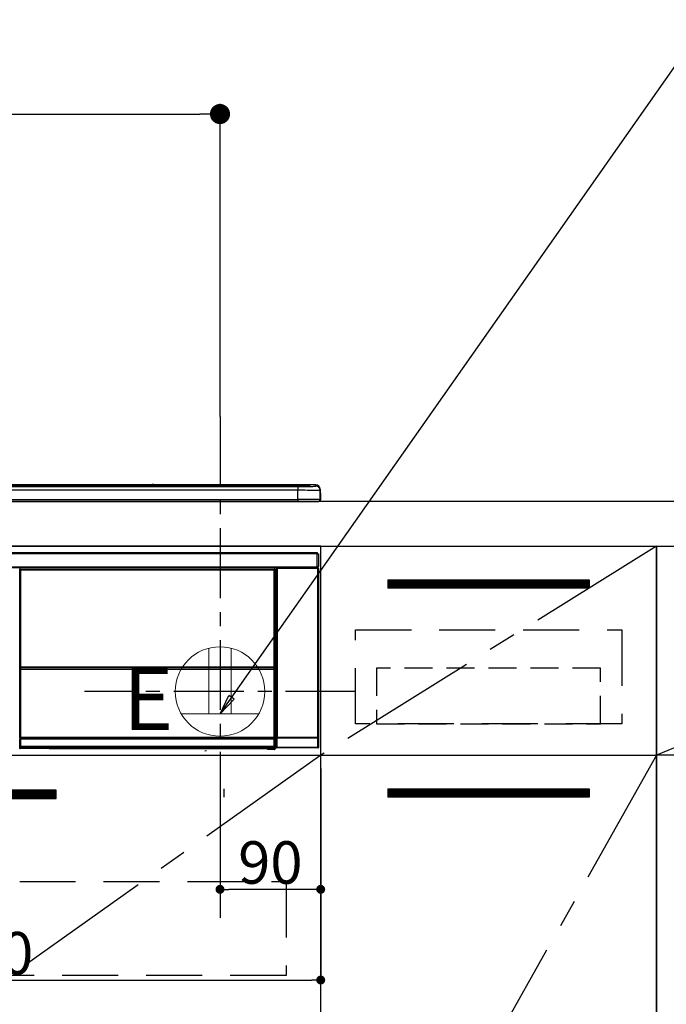
# Model space of a CAD drawing. Extents: x 27948 to 54421, y -22053 to -13183.
# Drawn here: x 44036 to 44613, y -19462 to -18582 of the extents above; entities that cross this region are included whole.
import ezdxf

# ---------------------------------------------------------------- set-up
doc = ezdxf.new("R2010")
doc.units = 0
doc.header["$LTSCALE"] = 50
doc.header["$MEASUREMENT"] = 0
doc.linetypes.add('CENTER', pattern=[2, 1.25, -0.25, 0.25, -0.25])
doc.linetypes.add('HIDDEN', pattern=[0.375, 0.25, -0.125])
doc.layers.get('0').update_dxf_attribs({"linetype": 'CONTINUOUS'})
doc.layers.get('DEFPOINTS').update_dxf_attribs({"color": 146, "linetype": 'CONTINUOUS'})
for name, color, linetype in [('120-キャビネット（外）', 7, 'CONTINUOUS'), ('121-キャビネット（中）', 253, 'HIDDEN'), ('122-扉', 6, 'CONTINUOUS'), ('123-扉向き', 231, 'CENTER'), ('126-甲板', 2, 'CONTINUOUS'), ('142-把手', 4, 'CONTINUOUS'), ('150-機器', 8, 'CONTINUOUS'), ('160-文字', 254, 'CONTINUOUS'), ('166-寸法B', 11, 'CONTINUOUS')]:
    doc.layers.add(name, color=color, linetype=linetype)
doc.styles.add('KH001', font='txt')
doc.styles.add('ＭＳ ゴシック', font='txt', dxfattribs={"height": 10})
doc.dimstyles.new('KH1xx015', dxfattribs={"dimscale": 10, "dimtxt": 3.8, "dimasz": 0.8, "dimexe": 0.3, "dimexo": 1.2, "dimgap": 0.5, "dimtad": 3, "dimdec": 1, "dimdsep": 46, "dimlunit": 6, "dimtxsty": 'KH001', "dimblk": 'DOT', "dimcen": 1, "dimdle": 1, "dimclrd": 256, "dimclre": 256, "dimclrt": 256, "dimadec": 0, "dimazin": 0, "dimtfac": 1, "dimtdec": 1, "dimtix": 1, "dimtmove": 2, "dimatfit": 3, "dimldrblk": 'CLOSEDBLANK', "dimfxl": 1, "dimtolj": 1, "dimtzin": 0, "dimlwd": -1, "dimlwe": -1, "dimarcsym": 0})
doc.dimstyles.new('KH1xx030', dxfattribs={"dimscale": 30, "dimtxt": 2, "dimasz": 0.6, "dimexe": 0.3, "dimexo": 1.2, "dimgap": 0.5, "dimtad": 3, "dimdec": 1, "dimdsep": 46, "dimlunit": 6, "dimtxsty": 'KH001', "dimblk": 'DOT', "dimcen": 1, "dimdle": 1, "dimclrd": 256, "dimclre": 256, "dimclrt": 256, "dimadec": 0, "dimazin": 0, "dimtfac": 1, "dimtdec": 1, "dimtix": 1, "dimtmove": 2, "dimatfit": 3, "dimldrblk": 'CLOSEDBLANK', "dimfxl": 1, "dimtolj": 1, "dimtzin": 0, "dimlwd": -1, "dimlwe": -1, "dimarcsym": 0})

# ---------------------------------------------------------------- blocks, each defined once
blk = doc.blocks.new('_Dot')
at = {"color": 0, "linetype": 'ByBlock', "lineweight": -2}
blk.add_line((-0.5, 0), (-1, 0), dxfattribs=at)
at = {"color": 0, "linetype": 'ByBlock', "const_width": 0.5}
blk.add_lwpolyline([(-0.25, 0, 1), (0.25, 0, 1)], format="xyb", close=True, dxfattribs=at)
blk = doc.blocks.new('*D86')
at = {"layer": '166-寸法B', "transparency": 16777216}
for p, q in [((43535.66, -18976.51), (43535.66, -18657.03)), ((44214.66, -18936.53), (44214.66, -18657.03)), ((43553.66, -18666.03), (44196.66, -18666.03))]:
    blk.add_line(p, q, dxfattribs=at)
at = {"layer": 'DEFPOINTS', "color": 0, "transparency": 16777216}
for p in [(44214.66, -18666.03), (44214.66, -18972.53), (43535.66, -19012.51)]:
    blk.add_point(p, dxfattribs=at)
at = {"layer": '166-寸法B', "transparency": 16777216, "xscale": 18, "yscale": 18, "zscale": 18, "rotation": 180}
blk.add_blockref('_Dot', (43535.66, -18666.03), dxfattribs=at)
at = {"layer": '166-寸法B', "transparency": 16777216, "xscale": 18, "yscale": 18, "zscale": 18}
blk.add_blockref('_Dot', (44214.66, -18666.03), dxfattribs=at)
at = {"layer": '166-寸法B', "transparency": 16777216, "insert": (43875.16, -18621.03), "char_height": 60, "attachment_point": 5, "style": 'KH001'}
blk.add_mtext('\\A1;679', dxfattribs=at)
blk = doc.blocks.new('_ClosedBlank')
at = {"color": 0, "linetype": 'ByBlock', "lineweight": -2}
for p, q in [((-1, 0.167), (0, 0)), ((-1, 0.167), (-1, -0.167)), ((0, 0), (-1, -0.167))]:
    blk.add_line(p, q, dxfattribs=at)
blk = doc.blocks.new('*D90')
at = {"layer": 'DEFPOINTS', "transparency": 16777216}
for p, q in [((44214.66, -19251.51), (44214.66, -19362.47)), ((44304.66, -19251.51), (44304.66, -19362.47)), ((44296.66, -19359.47), (44222.66, -19359.47))]:
    blk.add_line(p, q, dxfattribs=at)
at = {"layer": 'DEFPOINTS', "color": 0, "transparency": 16777216}
for p in [(44214.66, -19239.51), (44304.66, -19239.51), (44214.66, -19359.47)]:
    blk.add_point(p, dxfattribs=at)
at = {"layer": 'DEFPOINTS', "transparency": 16777216, "xscale": 8, "yscale": 8, "zscale": 8, "rotation": 180}
blk.add_blockref('_Dot', (44214.66, -19359.47), dxfattribs=at)
at = {"layer": 'DEFPOINTS', "transparency": 16777216, "xscale": 8, "yscale": 8, "zscale": 8}
blk.add_blockref('_Dot', (44304.66, -19359.47), dxfattribs=at)
at = {"layer": 'DEFPOINTS', "transparency": 16777216, "insert": (44259.66, -19335.47), "char_height": 38, "attachment_point": 5, "style": 'KH001'}
blk.add_mtext('\\A1;90', dxfattribs=at)
blk = doc.blocks.new('*D91')
at = {"layer": 'DEFPOINTS', "transparency": 16777216}
for p, q in [((43704.66, -19251.51), (43704.66, -19443.58)), ((44304.66, -19251.51), (44304.66, -19443.58)), ((43712.66, -19440.58), (44296.66, -19440.58))]:
    blk.add_line(p, q, dxfattribs=at)
at = {"layer": 'DEFPOINTS', "color": 0, "transparency": 16777216}
for p in [(43704.66, -19239.51), (44304.66, -19239.51), (44304.66, -19440.58)]:
    blk.add_point(p, dxfattribs=at)
at = {"layer": 'DEFPOINTS', "transparency": 16777216, "xscale": 8, "yscale": 8, "zscale": 8, "rotation": 180}
blk.add_blockref('_Dot', (43704.66, -19440.58), dxfattribs=at)
at = {"layer": 'DEFPOINTS', "transparency": 16777216, "xscale": 8, "yscale": 8, "zscale": 8}
blk.add_blockref('_Dot', (44304.66, -19440.58), dxfattribs=at)
at = {"layer": 'DEFPOINTS', "transparency": 16777216, "insert": (44004.66, -19416.58), "char_height": 38, "attachment_point": 5, "style": 'KH001'}
blk.add_mtext('\\A1;600', dxfattribs=at)
blk = doc.blocks.new('HT-F6S_S')
at = {"layer": '150-機器', "color": 13, "linetype": 'Continuous'}
for p, q in [((-284.5, 14.86), (284.5, 14.86)), ((284.5, 14.36), (-284.5, 14.36)), ((234.74, 13.83), (-284, 13.83)), ((279.5, 13.42), (-279.5, 13.42)), ((279.5, 13.42), (-279.5, 13.42)), ((-279.5, 13.25), (279.5, 13.25)), ((279.5, 9.93), (-279.5, 9.93)), ((149.27, 14.93), (-149.27, 14.93)), ((149.27, 14.93), (-149.27, 14.93)), ((31.34, 13.58), (20.34, 13.58)), ((32.34, 13.56), (32.34, 13.42)), ((32.34, 13.42), (32.34, 13.56)), ((38.34, 13.56), (38.34, 13.42)), ((69.34, 13.58), (39.34, 13.58)), ((70.34, 13.56), (70.34, 13.42)), ((70.34, 13.42), (70.34, 13.56)), ((122.75, 13.56), (122.75, 13.42)), ((134.75, 13.58), (123.75, 13.58)), ((135.75, 13.42), (135.75, 13.56)), ((135.75, 13.56), (135.75, 13.42)), ((141.75, 13.56), (141.75, 13.42)), ((172.75, 13.58), (142.75, 13.58)), ((149.26, 14.89), (149.26, 14.89)), ((149.26, 14.89), (149.31, 14.88)), ((149.31, 14.88), (149.48, 14.88)), ((149.48, 14.88), (149.72, 14.87)), ((149.72, 14.87), (150, 14.87)), ((150, 14.87), (150.28, 14.87)), ((150.28, 14.87), (150.52, 14.88)), ((150.52, 14.88), (150.69, 14.88)), ((150.69, 14.88), (150.74, 14.89)), ((295.5, 14.93), (150.73, 14.93)), ((295.5, 14.93), (150.73, 14.93)), ((150.74, 14.89), (150.74, 14.89)), ((173.75, 13.56), (173.75, 13.42)), ((173.75, 13.42), (173.75, 13.56)), ((179.75, 13.56), (179.75, 13.42)), ((191.75, 13.58), (180.75, 13.58)), ((192.75, 13.56), (192.75, 13.42)), ((192.75, 13.42), (192.75, 13.56)), ((234.74, 13.9), (234.74, 13.51)), ((234.74, 13.51), (234.74, 13.42)), ((250.74, 13.93), (235.74, 13.93)), ((235.74, 13.48), (250.74, 13.48)), ((235.74, 13.48), (235.74, 13.42)), ((250.74, 13.48), (250.74, 13.42)), ((251.74, 13.51), (251.74, 13.9)), ((251.74, 13.9), (251.74, 13.42)), ((284, 13.83), (251.74, 13.83)), ((251.74, 13.51), (251.74, 13.42)), ((279.5, 13.42), (279.5, 13.42)), ((279.5, 13.25), (279.5, 9.93)), ((279.5, 1.75), (279.5, 9.93)), ((284.5, 14.86), (284.5, 14.36)), ((284.5, 13.83), (284.5, 14.36)), ((289.5, 13.61), (289.5, 14.21)), ((289.5, 13.61), (289.5, 14.21)), ((289.9, 13.68), (289.88, 13.68)), ((290, 13.69), (289.9, 13.68)), ((290, 13.69), (289.97, 13.68)), ((290, 14.71), (290, 13.69)), ((295.5, 13.68), (295.5, 14.93)), ((295.5, 14.93), (295.5, 14.93)), ((299.5, 10.93), (299.5, 9.68)), ((299.5, 8.69), (299.5, 10.93)), ((299.5, 9.68), (299.5, 1.5)), ((-298, 0), (298, 0)), ((-279.5, 1.75), (279.5, 1.75)), ((279.5, 1.75), (279.5, 0)), ((299.5, 8.69), (299.5, 7)), ((299.5, 7), (299.5, 1.5)), ((299.6, 0.6), (299.6, 7.4)), ((299.9, 7.4), (299.6, 7.4)), ((299.9, 7.4), (299.9, 1.5)), ((299.9, 7.4), (299.9, 7.4)), ((299.9, 1.5), (299.9, 7.4)), ((299.9, 1.5), (299.9, 1.5)), ((-296.8, -45.78), (296.8, -45.78)), ((296.8, -46.88), (-296.8, -46.88)), ((296.8, -45.78), (296.8, -46.88)), ((296.8, -46.88), (296.8, -46.98)), ((296.8, -46.98), (296.9, -46.98)), ((296.9, -58.28), (296.9, -46.98)), ((296.9, -46.98), (298, -46.98)), ((298, -46.98), (298, -58.28)), ((-296.8, -58.38), (296.8, -58.38)), ((296.8, -59.48), (-296.8, -59.48)), ((31.09, -61.19), (30.86, -60.96)), ((31.09, -152.19), (31.09, -61.19)), ((31.09, -61.19), (31.17, -61.19)), ((31.17, -61.27), (31.17, -211.5)), ((31.29, -61.39), (31.17, -61.27)), ((31.29, -147.43), (31.29, -61.39)), ((31.29, -61.39), (31.79, -61.39)), ((31.36, -60.46), (31.59, -60.69)), ((31.36, -60.46), (258.74, -60.46)), ((31.59, -60.69), (258.51, -60.69)), ((31.59, -60.69), (31.59, -60.77)), ((31.67, -60.77), (31.79, -60.89)), ((258.43, -60.77), (31.67, -60.77)), ((31.79, -61.39), (31.79, -60.89)), ((31.79, -60.89), (258.31, -60.89)), ((258.31, -61.39), (31.79, -61.39)), ((31.79, -61.39), (31.79, -147.43)), ((258.31, -60.89), (258.43, -60.77)), ((258.31, -61.39), (258.31, -60.89)), ((258.31, -147.43), (258.31, -61.39)), ((258.31, -61.39), (258.81, -61.39)), ((258.51, -60.69), (258.74, -60.46)), ((258.51, -60.69), (258.51, -60.77)), ((258.93, -61.27), (258.81, -61.39)), ((258.81, -61.39), (258.81, -147.43)), ((259.01, -61.19), (258.93, -61.19)), ((258.93, -61.27), (258.93, -75.9)), ((259.24, -60.96), (259.01, -61.19)), ((259.01, -61.19), (259.01, -73.91)), ((259.24, -60.96), (259.24, -62.01)), ((260.5, -60.14), (260.33, -59.98)), ((260.33, -59.98), (260.33, -90.43)), ((260.5, -210.75), (260.5, -60.14)), ((260.5, -60.14), (261, -60.14)), ((260.83, -59.48), (260.92, -59.56)), ((260.92, -59.48), (260.92, -59.56)), ((260.92, -59.56), (261, -59.64)), ((261, -59.64), (261, -60.14)), ((261, -59.64), (297.5, -59.64)), ((261, -60.14), (261, -210.75)), ((297.5, -60.14), (261, -60.14)), ((261.42, -59.57), (261.42, -59.48)), ((261.42, -59.57), (261.92, -59.57)), ((261.92, -59.57), (261.92, -59.48)), ((262.42, -59.56), (262.41, -59.48)), ((262.42, -59.56), (262.42, -59.48)), ((263.25, -59.53), (263.15, -59.48)), ((265.75, -59.53), (263.25, -59.53)), ((265.75, -59.48), (265.75, -59.53)), ((272.75, -59.53), (272.75, -59.48)), ((275.25, -59.53), (272.75, -59.53)), ((275.35, -59.48), (275.25, -59.53)), ((283.83, -59.49), (284.06, -59.6)), ((285.06, -59.61), (285.09, -59.61)), ((286.09, -59.6), (286.2, -59.55)), ((286.2, -59.48), (286.2, -59.55)), ((290.2, -59.55), (290.2, -59.48)), ((290.2, -59.55), (290.31, -59.6)), ((291.31, -59.61), (291.34, -59.61)), ((292.34, -59.6), (292.57, -59.49)), ((295.37, -59.48), (295.45, -59.57)), ((295.45, -59.57), (295.45, -59.48)), ((295.45, -59.57), (296.15, -59.57)), ((296.15, -59.57), (296.15, -59.48)), ((296.9, -58.28), (296.8, -58.28)), ((296.8, -58.28), (296.8, -58.38)), ((296.8, -58.38), (296.8, -59.48)), ((298, -58.28), (296.9, -58.28)), ((297.14, -58.28), (297.14, -59.56)), ((297.31, -59.54), (297.31, -58.28)), ((297.31, -59.54), (297.37, -59.48)), ((297.37, -58.28), (297.37, -59.48)), ((297.67, -59.48), (297.37, -59.48)), ((297.5, -59.64), (297.67, -59.48)), ((297.5, -60.14), (297.5, -59.64)), ((297.5, -210.75), (297.5, -60.14)), ((297.5, -60.14), (298, -60.14)), ((298.17, -59.98), (298, -60.14)), ((298, -60.14), (298, -210.75)), ((298.17, -219.91), (298.17, -59.98)), ((259.16, -74.06), (259.16, -67.6)), ((260.33, -67.6), (259.16, -67.6)), ((259.24, -62.01), (259.17, -62.08)), ((259.17, -62.08), (259.17, -66.48)), ((260.33, -63.7), (259.17, -63.7)), ((259.17, -65.1), (260.33, -65.1)), ((260.33, -66.3), (259.17, -66.3)), ((259.17, -66.48), (259.27, -66.59)), ((259.17, -67.1), (259.27, -67)), ((259.17, -67.1), (260.33, -67.1)), ((259.27, -67), (259.27, -66.59)), ((260.33, -66.9), (259.27, -66.9)), ((259.27, -67), (260.33, -67)), ((259.01, -73.91), (258.93, -73.91)), ((259.16, -74.57), (258.93, -74.57)), ((258.93, -74.59), (259.16, -74.59)), ((259.1, -76.07), (258.93, -75.9)), ((259.01, -73.91), (259.16, -74.06)), ((259.1, -76.07), (259.1, -94.33)), ((260.33, -76.07), (259.1, -76.07)), ((259.16, -74.07), (259.16, -74.06)), ((259.16, -74.07), (259.66, -74.07)), ((259.17, -74.56), (259.16, -74.57)), ((259.16, -74.57), (259.16, -74.57)), ((259.16, -75.59), (259.16, -74.57)), ((259.16, -75.59), (259.66, -75.59)), ((259.2, -74.53), (259.17, -74.56)), ((259.25, -74.48), (259.2, -74.53)), ((259.31, -74.42), (259.25, -74.48)), ((259.38, -74.34), (259.31, -74.42)), ((259.47, -74.26), (259.38, -74.34)), ((259.56, -74.16), (259.47, -74.26)), ((259.66, -74.07), (259.56, -74.16)), ((259.66, -74.07), (259.66, -75.59)), ((259.66, -75.59), (259.66, -76.07)), ((259.66, -75.59), (260.33, -75.59)), ((258.93, -94.5), (259.1, -94.33)), ((258.93, -94.5), (258.93, -211)), ((260.33, -95.81), (258.93, -95.81)), ((258.93, -95.83), (260.33, -95.83)), ((258.93, -96.49), (259.01, -96.49)), ((259.16, -96.34), (259.01, -96.49)), ((259.01, -96.49), (259.01, -152.19)), ((259.1, -94.33), (260.33, -94.33)), ((259.16, -96.34), (259.16, -96.33)), ((260.33, -96.33), (259.16, -96.33)), ((259.16, -218.3), (259.16, -96.34)), ((260.33, -95.82), (260.33, -94.33)), ((31.29, -148.01), (31.29, -147.43)), ((31.79, -147.43), (31.29, -147.43)), ((31.79, -148.01), (31.29, -148.01)), ((31.34, -150.27), (31.31, -149.01)), ((31.31, -149.01), (31.31, -149.01)), ((31.79, -147.43), (31.79, -148.01)), ((31.79, -148.01), (258.31, -148.01)), ((31.81, -148.67), (31.81, -148.51)), ((31.81, -148.51), (258.29, -148.51)), ((31.81, -148.51), (31.81, -148.51)), ((258.29, -148.51), (31.81, -148.51)), ((31.81, -148.67), (31.84, -149.93)), ((258.29, -148.67), (31.81, -148.67)), ((258.27, -149.93), (258.29, -148.67)), ((258.29, -148.67), (258.29, -148.51)), ((258.29, -148.51), (258.29, -148.51)), ((258.31, -148.01), (258.31, -147.43)), ((258.81, -147.43), (258.31, -147.43)), ((258.81, -148.01), (258.31, -148.01)), ((258.79, -149.01), (258.76, -150.27)), ((258.79, -149.01), (258.79, -149.01)), ((258.81, -147.43), (258.81, -148.01)), ((31.09, -211.54), (31.09, -152.19)), ((31.09, -152.19), (31.17, -152.19)), ((31.84, -150.27), (31.34, -150.27)), ((31.34, -211.33), (31.34, -150.27)), ((31.84, -149.93), (31.84, -150.27)), ((31.84, -149.93), (258.27, -149.93)), ((258.27, -150.27), (31.84, -150.27)), ((31.84, -150.27), (31.84, -210.83)), ((258.27, -149.93), (258.27, -150.27)), ((258.27, -210.83), (258.27, -150.27)), ((258.76, -150.27), (258.27, -150.27)), ((258.76, -150.27), (258.76, -210.83)), ((258.93, -152.19), (259.01, -152.19)), ((259.01, -152.19), (259.01, -211.54)), ((260.33, -170.46), (260.33, -219.91)), ((31.34, -211.33), (31.17, -211.5)), ((31.34, -211.33), (31.35, -211.32)), ((258.27, -211.33), (31.34, -211.33)), ((31.35, -211.32), (31.38, -211.29)), ((31.38, -211.29), (31.42, -211.25)), ((31.42, -211.25), (31.48, -211.18)), ((31.48, -211.18), (31.56, -211.11)), ((31.56, -211.11), (31.65, -211.02)), ((31.65, -211.02), (31.74, -210.93)), ((31.74, -210.93), (31.84, -210.83)), ((31.84, -210.83), (258.27, -210.83)), ((258.27, -210.83), (258.76, -210.83)), ((258.27, -211.33), (258.27, -210.83)), ((258.43, -211.5), (258.27, -211.33)), ((258.76, -210.83), (258.93, -211)), ((260.44, -210.81), (260.5, -210.75)), ((260.5, -210.75), (261, -210.75)), ((261, -211.25), (260.94, -211.31)), ((260.94, -211.31), (297.56, -211.31)), ((261, -210.75), (297.5, -210.75)), ((261, -211.25), (261, -210.75)), ((297.5, -211.25), (261, -211.25)), ((297.5, -210.75), (297.5, -211.25)), ((297.5, -210.75), (298, -210.75)), ((297.56, -211.31), (297.5, -211.25)), ((298, -210.75), (298.06, -210.81)), ((30.84, -220.49), (31.2, -220.13)), ((31.59, -211.54), (31.09, -211.54)), ((31.15, -212.54), (31.11, -212.54)), ((31.15, -219.32), (31.15, -212.54)), ((31.65, -212.54), (31.15, -212.54)), ((31.2, -219.37), (31.15, -219.32)), ((258.43, -211.5), (31.17, -211.5)), ((31.2, -220.13), (31.2, -219.37)), ((31.2, -219.37), (31.7, -219.37)), ((31.2, -220.13), (31.7, -220.13)), ((31.59, -211.5), (31.59, -211.54)), ((31.59, -211.54), (258.51, -211.54)), ((31.61, -212.04), (31.65, -212.04)), ((31.65, -212.04), (31.65, -212.54)), ((31.65, -212.04), (258.45, -212.04)), ((31.65, -212.54), (31.65, -218.83)), ((258.45, -212.54), (31.65, -212.54)), ((31.66, -218.83), (31.65, -218.83)), ((31.66, -218.83), (31.7, -218.87)), ((31.66, -218.83), (258.44, -218.83)), ((31.7, -219.37), (31.7, -218.87)), ((31.7, -218.87), (258.4, -218.87)), ((258.4, -219.37), (31.7, -219.37)), ((31.7, -219.37), (31.7, -220.13)), ((31.7, -220.13), (258.4, -220.13)), ((31.7, -220.63), (31.7, -220.13)), ((258.4, -218.87), (258.44, -218.83)), ((258.4, -219.37), (258.4, -218.87)), ((258.4, -220.13), (258.4, -219.37)), ((258.4, -219.37), (258.9, -219.37)), ((258.4, -220.13), (258.9, -220.13)), ((258.4, -220.63), (258.4, -220.13)), ((258.45, -218.83), (258.44, -218.83)), ((258.45, -212.04), (258.45, -212.54)), ((258.45, -212.04), (258.49, -212.04)), ((258.45, -218.83), (258.45, -212.54)), ((258.95, -212.54), (258.45, -212.54)), ((258.51, -211.54), (258.51, -211.49)), ((259.01, -211.54), (258.51, -211.54)), ((258.95, -219.32), (258.9, -219.37)), ((258.9, -219.37), (258.9, -220.13)), ((258.9, -220.13), (259.23, -220.46)), ((258.95, -212.54), (258.95, -219.32)), ((258.99, -212.54), (258.95, -212.54)), ((259.16, -218.3), (260.33, -218.3)), ((259.17, -218.8), (259.27, -218.9)), ((260.33, -218.8), (259.17, -218.8)), ((259.27, -221.3), (259.27, -218.9)), ((260.33, -218.9), (259.27, -218.9)), ((260.33, -219.91), (260.43, -219.82)), ((260.93, -211.81), (260.43, -211.81)), ((260.43, -219.82), (260.43, -211.81)), ((260.93, -219.82), (260.43, -219.82)), ((297.57, -211.81), (260.93, -211.81)), ((260.93, -211.81), (260.93, -219.82)), ((260.93, -219.82), (260.93, -220.32)), ((260.93, -219.82), (297.57, -219.82)), ((298.07, -211.81), (297.57, -211.81)), ((297.57, -219.82), (297.57, -211.81)), ((297.57, -220.32), (297.57, -219.82)), ((298.07, -219.82), (297.57, -219.82)), ((298.07, -211.81), (298.07, -219.82)), ((298.07, -219.82), (298.17, -219.91)), ((31.7, -220.63), (31.34, -220.99)), ((57.4, -220.99), (31.34, -220.99)), ((258.4, -220.63), (31.7, -220.63)), ((57.4, -220.99), (57.4, -221)), ((57.4, -221), (252.27, -221)), ((74.03, -220.71), (74.02, -220.94)), ((74.02, -220.94), (231.88, -220.94)), ((231.87, -220.71), (74.03, -220.71)), ((196.31, -223.11), (198.05, -222.92)), ((231.88, -220.94), (231.87, -220.71)), ((252.27, -221.3), (252.27, -220.96)), ((252.77, -221.3), (252.27, -221.3)), ((252.77, -220.95), (258.72, -220.95)), ((252.77, -220.95), (252.77, -221.3)), ((252.77, -221.3), (252.77, -221.8)), ((252.77, -221.3), (258.73, -221.3)), ((258.73, -221.8), (252.77, -221.8)), ((258.72, -220.95), (258.4, -220.63)), ((258.72, -220.95), (258.73, -220.95)), ((258.73, -221.3), (258.73, -220.95)), ((258.73, -221.8), (258.73, -221.3)), ((259.23, -221.3), (258.73, -221.3)), ((258.77, -221.8), (258.73, -221.8)), ((259.23, -220.46), (259.23, -221.3)), ((259.23, -221.3), (259.27, -221.3)), ((260.93, -220.32), (260.83, -220.41)), ((297.67, -220.41), (260.83, -220.41)), ((297.57, -220.32), (260.93, -220.32)), ((297.67, -220.41), (297.57, -220.32))]:
    blk.add_line(p, q, dxfattribs=at)
for points in [[(279.5, 13.25), (281.49, 13.26), (283.46, 13.27), (285.36, 13.28), (287.17, 13.31), (288.86, 13.33), (290.41, 13.37), (291.78, 13.41), (292.96, 13.45), (293.94, 13.5), (294.68, 13.55), (295.19, 13.6), (295.46, 13.65), (295.5, 13.68)], [(299.5, 9.68), (299.34, 9.71), (298.88, 9.74), (298.11, 9.77), (297.05, 9.8), (295.72, 9.83), (294.13, 9.85), (292.32, 9.87), (290.31, 9.89), (288.12, 9.9), (285.81, 9.92), (283.39, 9.92), (280.91, 9.93), (279.5, 9.93)], [(299.5, 1.5), (299.34, 1.53), (298.88, 1.56), (298.11, 1.59), (297.05, 1.62), (295.72, 1.65), (294.13, 1.67), (292.32, 1.69), (290.31, 1.71), (288.12, 1.73), (285.81, 1.74), (283.39, 1.75), (280.91, 1.75), (279.5, 1.75)], [(31.36, -60.46), (31.3, -60.47), (31.24, -60.48), (31.18, -60.5), (31.12, -60.52), (31.07, -60.56), (31.02, -60.6), (30.98, -60.64), (30.94, -60.69), (30.91, -60.75), (30.89, -60.81), (30.87, -60.87), (30.86, -60.93), (30.86, -60.96)], [(31.67, -60.77), (31.61, -60.77), (31.55, -60.78), (31.49, -60.8), (31.43, -60.83), (31.38, -60.86), (31.33, -60.9), (31.29, -60.95), (31.25, -61), (31.22, -61.05), (31.19, -61.11), (31.18, -61.17), (31.17, -61.23), (31.17, -61.27)], [(258.93, -61.27), (258.93, -61.21), (258.92, -61.15), (258.9, -61.09), (258.87, -61.03), (258.84, -60.98), (258.8, -60.93), (258.75, -60.89), (258.7, -60.85), (258.65, -60.82), (258.59, -60.79), (258.53, -60.78), (258.47, -60.77), (258.43, -60.77)], [(259.24, -60.96), (259.23, -60.9), (259.22, -60.84), (259.2, -60.78), (259.18, -60.72), (259.14, -60.67), (259.1, -60.62), (259.06, -60.58), (259.01, -60.54), (258.95, -60.51), (258.89, -60.49), (258.83, -60.47), (258.77, -60.46), (258.74, -60.46)], [(260.83, -59.48), (260.77, -59.49), (260.71, -59.5), (260.65, -59.52), (260.59, -59.54), (260.54, -59.58), (260.49, -59.62), (260.45, -59.66), (260.41, -59.71), (260.38, -59.77), (260.36, -59.82), (260.34, -59.88), (260.34, -59.95), (260.33, -59.98)], [(265.75, -59.53), (265.78, -59.54), (265.86, -59.54), (265.99, -59.54), (266.18, -59.55), (266.41, -59.55), (266.69, -59.55), (267.01, -59.56), (267.36, -59.56), (267.74, -59.56), (268.15, -59.56), (268.57, -59.56), (269, -59.56), (269.44, -59.56), (269.87, -59.56), (270.3, -59.56), (270.71, -59.56), (271.09, -59.56), (271.45, -59.56), (271.77, -59.55), (272.05, -59.55), (272.29, -59.55), (272.49, -59.55), (272.63, -59.54), (272.71, -59.54), (272.75, -59.53), (272.75, -59.53)], [(283.83, -59.49), (283.82, -59.49), (283.8, -59.49), (283.76, -59.49), (283.7, -59.49), (283.63, -59.48), (283.55, -59.48), (283.46, -59.48), (283.36, -59.48), (283.25, -59.48), (283.13, -59.48), (283.01, -59.48), (282.89, -59.48), (282.83, -59.48)], [(284.06, -59.6), (284.07, -59.6), (284.1, -59.61), (284.14, -59.61), (284.19, -59.61), (284.26, -59.61), (284.34, -59.61), (284.43, -59.61), (284.53, -59.61), (284.64, -59.61), (284.76, -59.61), (284.88, -59.61), (285.01, -59.61), (285.06, -59.61)], [(285.09, -59.61), (285.22, -59.61), (285.34, -59.61), (285.46, -59.61), (285.57, -59.61), (285.68, -59.61), (285.78, -59.61), (285.86, -59.61), (285.94, -59.61), (286, -59.61), (286.04, -59.61), (286.08, -59.61), (286.09, -59.6), (286.09, -59.6)], [(286.2, -59.55), (286.21, -59.55), (286.25, -59.56), (286.33, -59.56), (286.43, -59.56), (286.56, -59.56), (286.71, -59.56), (286.89, -59.56), (287.09, -59.57), (287.31, -59.57), (287.54, -59.57), (287.78, -59.57), (288.02, -59.57), (288.27, -59.57), (288.52, -59.57), (288.77, -59.57), (289, -59.57), (289.22, -59.57), (289.43, -59.56), (289.62, -59.56), (289.78, -59.56), (289.92, -59.56), (290.04, -59.56), (290.12, -59.56), (290.17, -59.55), (290.2, -59.55), (290.2, -59.55)], [(290.31, -59.6), (290.32, -59.6), (290.34, -59.61), (290.38, -59.61), (290.44, -59.61), (290.5, -59.61), (290.59, -59.61), (290.68, -59.61), (290.78, -59.61), (290.89, -59.61), (291.01, -59.61), (291.13, -59.61), (291.25, -59.61), (291.31, -59.61)], [(291.34, -59.61), (291.46, -59.61), (291.59, -59.61), (291.71, -59.61), (291.82, -59.61), (291.92, -59.61), (292.02, -59.61), (292.11, -59.61), (292.18, -59.61), (292.24, -59.61), (292.29, -59.61), (292.32, -59.61), (292.34, -59.6), (292.34, -59.6)], [(293.57, -59.48), (293.44, -59.48), (293.32, -59.48), (293.2, -59.48), (293.09, -59.48), (292.98, -59.48), (292.89, -59.48), (292.8, -59.48), (292.73, -59.49), (292.66, -59.49), (292.62, -59.49), (292.59, -59.49), (292.57, -59.49), (292.57, -59.49)], [(296.15, -59.57), (296.27, -59.57), (296.39, -59.57), (296.51, -59.57), (296.63, -59.57), (296.73, -59.57), (296.83, -59.57), (296.91, -59.57), (296.99, -59.56), (297.05, -59.56), (297.09, -59.56), (297.13, -59.56), (297.14, -59.56)], [(297.14, -59.56), (297.31, -59.54)], [(298.17, -59.98), (298.16, -59.92), (298.15, -59.86), (298.13, -59.8), (298.1, -59.74), (298.07, -59.69), (298.03, -59.64), (297.99, -59.6), (297.94, -59.56), (297.88, -59.53), (297.82, -59.51), (297.76, -59.49), (297.7, -59.48), (297.67, -59.48)], [(259.17, -67.1), (259.17, -67.11), (259.17, -67.12), (259.16, -67.14), (259.16, -67.17), (259.16, -67.2), (259.16, -67.24), (259.16, -67.29), (259.16, -67.34), (259.16, -67.4), (259.16, -67.45), (259.16, -67.51), (259.16, -67.58), (259.16, -67.6)], [(258.93, -74.49), (258.98, -74.45), (259.03, -74.41), (259.06, -74.36), (259.1, -74.3), (259.12, -74.25), (259.14, -74.19), (259.16, -74.13), (259.16, -74.07)], [(259.16, -96.33), (259.15, -96.27), (259.14, -96.21), (259.12, -96.15), (259.1, -96.09), (259.06, -96.04), (259.02, -95.99), (258.98, -95.95), (258.93, -95.91)], [(31.29, -148.01), (31.29, -148.13), (31.29, -148.26), (31.29, -148.37), (31.29, -148.49), (31.29, -148.59), (31.3, -148.69), (31.3, -148.78), (31.3, -148.85), (31.3, -148.91), (31.3, -148.96), (31.31, -148.99), (31.31, -149.01), (31.31, -149.01)], [(31.79, -148.01), (31.79, -148.07), (31.79, -148.13), (31.79, -148.19), (31.79, -148.25), (31.79, -148.3), (31.8, -148.35), (31.8, -148.39), (31.8, -148.43), (31.8, -148.46), (31.8, -148.48), (31.81, -148.5), (31.81, -148.51), (31.81, -148.51)], [(258.29, -148.51), (258.29, -148.5), (258.3, -148.49), (258.3, -148.47), (258.3, -148.44), (258.3, -148.41), (258.3, -148.37), (258.3, -148.32), (258.31, -148.27), (258.31, -148.22), (258.31, -148.16), (258.31, -148.1), (258.31, -148.04), (258.31, -148.01)], [(258.79, -149.01), (258.79, -149), (258.8, -148.97), (258.8, -148.93), (258.8, -148.88), (258.8, -148.81), (258.8, -148.73), (258.8, -148.64), (258.81, -148.53), (258.81, -148.42), (258.81, -148.31), (258.81, -148.19), (258.81, -148.06), (258.81, -148.01)], [(258.43, -211.5), (258.49, -211.5), (258.55, -211.48), (258.61, -211.47), (258.67, -211.44), (258.72, -211.41), (258.77, -211.37), (258.81, -211.32), (258.85, -211.27), (258.88, -211.22), (258.91, -211.16), (258.92, -211.1), (258.93, -211.04), (258.93, -211)], [(260.44, -210.81), (260.44, -210.82), (260.44, -210.84), (260.44, -210.88), (260.44, -210.93), (260.43, -211), (260.43, -211.08), (260.43, -211.17), (260.43, -211.27), (260.43, -211.38), (260.43, -211.5), (260.43, -211.62), (260.43, -211.75), (260.43, -211.81)], [(260.94, -211.31), (260.94, -211.31), (260.94, -211.32), (260.94, -211.34), (260.94, -211.37), (260.93, -211.4), (260.93, -211.44), (260.93, -211.49), (260.93, -211.54), (260.93, -211.6), (260.93, -211.65), (260.93, -211.71), (260.93, -211.78), (260.93, -211.81)], [(297.57, -211.81), (297.57, -211.74), (297.57, -211.68), (297.57, -211.62), (297.57, -211.57), (297.57, -211.51), (297.57, -211.47), (297.57, -211.42), (297.56, -211.39), (297.56, -211.36), (297.56, -211.33), (297.56, -211.32), (297.56, -211.31), (297.56, -211.31)], [(298.07, -211.81), (298.07, -211.68), (298.07, -211.56), (298.07, -211.44), (298.07, -211.33), (298.07, -211.22), (298.07, -211.13), (298.07, -211.04), (298.06, -210.97), (298.06, -210.91), (298.06, -210.86), (298.06, -210.83), (298.06, -210.81), (298.06, -210.81)], [(31.09, -211.54), (31.09, -211.66), (31.09, -211.79), (31.1, -211.91), (31.1, -212.02), (31.1, -212.12), (31.1, -212.22), (31.1, -212.31), (31.1, -212.38), (31.1, -212.44), (31.11, -212.49), (31.11, -212.52), (31.11, -212.54), (31.11, -212.54)], [(31.65, -218.83), (31.59, -218.84), (31.53, -218.85), (31.47, -218.87), (31.41, -218.9), (31.36, -218.93), (31.31, -218.97), (31.27, -219.01), (31.23, -219.06), (31.2, -219.12), (31.18, -219.18), (31.16, -219.24), (31.15, -219.3), (31.15, -219.32)], [(31.59, -211.54), (31.59, -211.6), (31.59, -211.66), (31.6, -211.72), (31.6, -211.78), (31.6, -211.83), (31.6, -211.88), (31.6, -211.92), (31.6, -211.96), (31.6, -211.99), (31.61, -212.01), (31.61, -212.03), (31.61, -212.04), (31.61, -212.04)], [(258.95, -219.32), (258.94, -219.26), (258.93, -219.2), (258.91, -219.14), (258.88, -219.09), (258.85, -219.04), (258.81, -218.99), (258.76, -218.95), (258.71, -218.91), (258.66, -218.88), (258.6, -218.86), (258.54, -218.84), (258.47, -218.83), (258.45, -218.83)], [(258.49, -212.04), (258.49, -212.04), (258.49, -212.02), (258.49, -212), (258.5, -211.98), (258.5, -211.95), (258.5, -211.91), (258.5, -211.86), (258.5, -211.81), (258.5, -211.76), (258.51, -211.7), (258.51, -211.64), (258.51, -211.58), (258.51, -211.54)], [(258.99, -212.54), (258.99, -212.53), (258.99, -212.51), (258.99, -212.47), (259, -212.42), (259, -212.35), (259, -212.27), (259, -212.18), (259, -212.08), (259, -211.97), (259, -211.85), (259.01, -211.73), (259.01, -211.61), (259.01, -211.54)], [(259.16, -218.3), (259.16, -218.36), (259.16, -218.42), (259.16, -218.48), (259.16, -218.54), (259.16, -218.59), (259.16, -218.64), (259.16, -218.68), (259.16, -218.72), (259.16, -218.75), (259.17, -218.77), (259.17, -218.79), (259.17, -218.8), (259.17, -218.8)], [(260.33, -219.91), (260.34, -219.98), (260.35, -220.04), (260.37, -220.1), (260.4, -220.15), (260.43, -220.21), (260.47, -220.25), (260.51, -220.3), (260.56, -220.33), (260.62, -220.36), (260.68, -220.39), (260.74, -220.4), (260.8, -220.41), (260.83, -220.41)], [(297.67, -220.41), (297.73, -220.41), (297.79, -220.4), (297.85, -220.38), (297.91, -220.35), (297.96, -220.32), (298.01, -220.28), (298.05, -220.23), (298.09, -220.18), (298.12, -220.13), (298.14, -220.07), (298.16, -220.01), (298.16, -219.95), (298.17, -219.91)], [(30.84, -220.49), (30.84, -220.55), (30.85, -220.62), (30.87, -220.67), (30.9, -220.73), (30.93, -220.78), (30.97, -220.83), (31.02, -220.88), (31.07, -220.91), (31.12, -220.94), (31.18, -220.97), (31.24, -220.98), (31.3, -220.99), (31.34, -220.99)], [(252.77, -220.95), (252.71, -220.95), (252.65, -220.95), (252.59, -220.95), (252.53, -220.95), (252.48, -220.95), (252.43, -220.95), (252.39, -220.95), (252.35, -220.95), (252.32, -220.95), (252.3, -220.95), (252.28, -220.95), (252.27, -220.96), (252.27, -220.96)], [(258.73, -220.95), (258.79, -220.94), (258.85, -220.93), (258.91, -220.91), (258.97, -220.88), (259.02, -220.85), (259.07, -220.81), (259.11, -220.76), (259.15, -220.71), (259.18, -220.66), (259.2, -220.6), (259.22, -220.54), (259.23, -220.48), (259.23, -220.46)], [(258.77, -221.8), (258.83, -221.8), (258.89, -221.78), (258.95, -221.77), (259.01, -221.74), (259.06, -221.71), (259.11, -221.67), (259.16, -221.62), (259.19, -221.57), (259.22, -221.52), (259.25, -221.46), (259.26, -221.4), (259.27, -221.34), (259.27, -221.3)]]:
    blk.add_lwpolyline(points, dxfattribs=at)
for centre, radius, start, end in [((31.59, 4.01), 9.57, 85.50563, 91.49531), ((39.09, 4.01), 9.57, 88.5047, 94.49435), ((69.59, 4.01), 9.57, 85.50569, 91.49526), ((123.5, 4.01), 9.57, 88.50474, 94.49431), ((135, 4.01), 9.57, 85.50561, 91.49534), ((142.5, 4.01), 9.57, 88.50481, 94.49423), ((150, 14.59), 0.801, 22.05776, 157.94224), ((173, 4.01), 9.57, 85.50561, 91.49534), ((180.5, 4.01), 9.57, 88.50481, 94.49423), ((192, 4.02), 9.57, 85.50554, 91.49537), ((235.49, 4.36), 9.57, 88.50481, 94.49423), ((235.49, 23.05), 9.57, 265.50553, 271.49554), ((250.99, 4.36), 9.57, 85.50555, 91.49536), ((250.99, 23.05), 9.57, 268.50455, 274.49443), ((282.09, 117.08), 103.7, 268.56659, 274.3531), ((285.25, -34.02), 47.87, 85.50561, 91.49542), ((285.88, -37.56), 52.43, 85.49277, 91.50816), ((285.56, -35.83), 50.2, 85.49472, 91.20648), ((290, 14.21), 0.5, 89.99077, 179.99023), ((295.5, 10.93), 4, 0.01011, 90.00965), ((295.5, 9.68), 4, 0.00925, 90.01007), ((298, 1.5), 1.5, 270, 0.00004), ((298, 1.5), 1.5, 270, 0.00004), ((298.4, 1.5), 1.5, 270, 323.1301), ((298.4, 1.5), 1.5, 270, 323.1301), ((297.9, 7.4), 1.7, 0.00004, 29.38336), ((297.9, 7.4), 2, 0.00004, 40.11986), ((297.9, 7.4), 2, 0.00004, 39.88079), ((298.4, 1.5), 1.5, 323.0852, 0.04603), ((298.4, 1.5), 1.5, 323.16619, 359.96504), ((31.59, -61.19), 0.5, 90.02082, 179.97961), ((31.79, -61.39), 0.5, 90.02082, 179.97961), ((258.31, -61.39), 0.5, 0.02325, 89.97761), ((258.51, -61.19), 0.5, 0.01839, 89.98246), ((261, -60.14), 0.5, 90.00759, 179.99113), ((261.29, -44.94), 14.63, 268.52497, 270.48381), ((262.05, -45.24), 14.33, 269.50017, 271.49959), ((297.5, -60.14), 0.5, 0.00693, 89.99435), ((258.51, -73.91), 0.5, 328.23386, 359.98596), ((259.66, -75.59), 0.5, 180, 252.77268), ((258.51, -96.49), 0.5, 0.01404, 31.76614), ((31.81, -149.01), 0.5, 90.02125, 179.98003), ((31.81, -149.01), 0.5, 90.01935, 179.98022), ((31.75, -149.11), 0.452, 82.4823, 167.0985), ((258.29, -149.01), 0.5, 0.01797, 89.97862), ((258.29, -149.01), 0.5, 0.01796, 89.98033), ((258.35, -149.11), 0.452, 12.89521, 97.52199), ((31.78, -150.37), 0.452, 82.48137, 167.09943), ((258.32, -150.37), 0.452, 12.90287, 97.51754), ((258.26, -210.83), 0.5, 270.02111, 359.97719), ((260.94, -210.81), 0.5, 180.00349, 269.9931), ((261, -210.75), 0.5, 180.00717, 269.99454), ((297.5, -210.75), 0.5, 270, 359.99477), ((297.56, -210.81), 0.5, 270.00886, 359.99114), ((31.61, -212.54), 0.5, 90.00622, 180.00338), ((31.65, -212.54), 0.5, 90.00601, 180.0036), ((31.7, -219.37), 0.5, 90.01911, 179.98025), ((31.7, -220.13), 0.5, 180.02146, 269.97918), ((258.4, -219.37), 0.5, 0.02281, 89.9789), ((258.4, -220.13), 0.5, 270.02282, 359.97547), ((258.45, -212.54), 0.5, 0, 90), ((258.49, -212.54), 0.5, 0, 90), ((260.93, -219.82), 0.5, 180.0096, 269.99211), ((297.57, -219.82), 0.5, 270.00595, 359.99234), ((252.77, -221.3), 0.5, 180, 270), ((258.73, -221.3), 0.5, 270, 0.00742)]:
    blk.add_arc(centre, radius, start, end, dxfattribs=at)
blk = doc.blocks.new('ｺﾝｾﾝﾄ 展開用')
at = {"layer": '160-文字', "color": 4, "linetype": 'Continuous', "lineweight": 20}
for p, q in [((-20, 34.64), (-20, -34.64)), ((38.73, 10), (-20, 10)), ((38.73, -10), (-20, -10))]:
    blk.add_line(p, q, dxfattribs=at)
blk.add_circle((0, 0), 40, dxfattribs=at)
blk = doc.blocks.new('P256_277')
at = {"layer": '122-扉'}
h = blk.add_hatch(dxfattribs=at)
h.set_pattern_fill('ANSI31', color=256, scale=5, style=0)
h.set_pattern_definition([(45, (-289683.09336, 26709.8852), (-0.4419417382, 0.4419417382), [])])
h.paths.add_polyline_path([(-138.5, 7.5), (-138.5, 0), (138.5, 0), (138.5, 7.5)])
blk.add_lwpolyline([(-138.5, 7.5), (-138.5, 0), (138.5, 0), (138.5, 7.5)], close=True, dxfattribs=at)
at = {"layer": 'DEFPOINTS', "linetype": 'CENTER'}
for p, q in [((0, 14.55), (0, -7.05)), ((9.91, 3.75), (-9.91, 3.75))]:
    blk.add_line(p, q, dxfattribs=at)
blk = doc.blocks.new('3段引出しW450_S')
at = {"layer": '120-キャビネット（外）'}
h = blk.add_hatch(dxfattribs=at)
h.set_pattern_fill('ANSI31', color=6, style=0)
h.set_pattern_definition([(45, (-181115.5809, -4354.45541), (-0.08838834765, 0.08838834765), [])])
h.paths.add_polyline_path([(135, 690), (315, 690), (315, 682.5), (135, 682.5)])
edge = h.paths.add_edge_path()
edge.add_line((135, 682.5), (465.41, 682.5))
h = blk.add_hatch(dxfattribs=at)
h.set_pattern_fill('ANSI31', color=6, style=0)
h.set_pattern_definition([(45, (-181115.5809, -4541.4554), (-0.08838834765, 0.08838834765), [])])
h.paths.add_polyline_path([(135, 503), (315, 503), (315, 495.5), (135, 495.5)])
edge = h.paths.add_edge_path()
edge.add_line((135, 495.5), (465.41, 495.5))
h = blk.add_hatch(dxfattribs=at)
h.set_pattern_fill('ANSI31', color=6, style=0)
h.set_pattern_definition([(45, (-181115.5809, -4809.45541), (-0.08838834765, 0.08838834765), [])])
h.paths.add_polyline_path([(135, 235), (315, 235), (315, 227.5), (135, 227.5)])
edge = h.paths.add_edge_path()
edge.add_line((135, 227.5), (465.41, 227.5))
at = {"layer": '120-キャビネット（外）', "color": 6}
for p, q in [((135, 690), (315, 690)), ((315, 682.5), (135, 682.5)), ((450, 533), (0, 533)), ((135, 503), (315, 503)), ((315, 495.5), (135, 495.5)), ((450, 265), (0, 265)), ((135, 235), (315, 235)), ((315, 227.5), (135, 227.5))]:
    blk.add_line(p, q, dxfattribs=at)
blk.add_lwpolyline([(450, 0), (0, 0), (0, 720), (450, 720)], close=True, dxfattribs=at)
at = {"layer": '120-キャビネット（外）', "color": 13, "ltscale": 4}
for centre in [(30.5, 431.5), (30.5, 431.5), (419.5, 431.5), (419.5, 431.5), (30.5, 166.5), (30.5, 166.5), (419.5, 166.5), (419.5, 166.5)]:
    blk.add_circle(centre, 5, dxfattribs=at)
at = {"layer": '121-キャビネット（中）', "color": 13, "ltscale": 4}
for points in [[(31, 645), (419, 645), (419, 561), (31, 561)], [(31, 428.9), (419, 428.9), (419, 296.9), (31, 296.9)], [(31, 163.9), (419, 163.9), (419, 31.9), (31, 31.9)]]:
    blk.add_lwpolyline(points, close=True, dxfattribs=at)
at = {"layer": '123-扉向き', "ltscale": 2}
for p, q in [((450, 720), (0, 533)), ((450, 533), (0, 265)), ((450, 266.5), (0, 0))]:
    blk.add_line(p, q, dxfattribs=at)

msp = doc.modelspace()

# ---------------------------------------------------------------- hatches: boundary and pattern name
at = {"layer": '122-扉'}
h = msp.add_hatch(dxfattribs=at)
h.set_pattern_fill('ANSI31', color=256, style=0)
h.set_pattern_definition([(45, (-136885.92408, -24126.96228), (-0.08838834765, 0.08838834765), [])])
h.paths.add_polyline_path([(44364.66, -19082.51), (44544.66, -19082.51), (44544.66, -19090.01), (44364.66, -19090.01)])
edge = h.paths.add_edge_path()
edge.add_line((44364.66, -19090.01), (44695.07, -19090.01))
h = msp.add_hatch(dxfattribs=at)
h.set_pattern_fill('ANSI31', color=256, style=0)
h.set_pattern_definition([(45, (-136885.92408, -24313.96226), (-0.08838834765, 0.08838834765), [])])
h.paths.add_polyline_path([(44364.66, -19269.51), (44544.66, -19269.51), (44544.66, -19277.01), (44364.66, -19277.01)])
edge = h.paths.add_edge_path()
edge.add_line((44364.66, -19277.01), (44695.07, -19277.01))

# ---------------------------------------------------------------- linework, layer by layer
at = {"layer": '120-キャビネット（外）', "color": 6}
for points in [[(44304.66, -19052.51), (43554.66, -19052.51), (43554.66, -19772.51), (44304.66, -19772.51)], [(44604.66, -19772.51), (44304.66, -19772.51), (44304.66, -19052.51), (44604.66, -19052.51)], [(44304.66, -19239.51), (44604.66, -19239.51), (44604.66, -19772.51), (44304.66, -19772.51)]]:
    msp.add_lwpolyline(points, close=True, dxfattribs=at)
at = {"layer": '121-キャビネット（中）', "color": 13, "ltscale": 4}
for points in [[(44335.66, -19127.51), (44573.66, -19127.51), (44573.66, -19211.51), (44335.66, -19211.51)], [(43585.66, -19352.51), (44273.66, -19352.51), (44273.66, -19436.51), (43585.66, -19436.51)]]:
    msp.add_lwpolyline(points, close=True, dxfattribs=at)
at = {"layer": '121-キャビネット（中）', "color": 13, "ltscale": 2}
msp.add_lwpolyline([(44354.66, -19211.51), (44554.66, -19211.51), (44554.66, -19161.51), (44354.66, -19161.51)], close=True, dxfattribs=at)
at = {"layer": '122-扉'}
for p, q in [((44304.66, -19239.51), (44304.66, -19052.51)), ((44364.66, -19082.51), (44544.66, -19082.51)), ((44364.66, -19082.51), (44364.66, -19090.01)), ((44544.66, -19082.51), (44544.66, -19090.01)), ((44544.66, -19090.01), (44364.66, -19090.01)), ((43554.66, -19239.51), (44304.66, -19239.51)), ((44304.66, -19239.51), (44604.66, -19239.51)), ((44304.66, -19239.51), (44604.66, -19239.51)), ((44218.16, -19269.51), (44218.16, -19277.01)), ((44364.66, -19269.51), (44544.66, -19269.51)), ((44364.66, -19269.51), (44364.66, -19277.01)), ((44544.66, -19277.01), (44364.66, -19277.01)), ((44544.66, -19269.51), (44544.66, -19277.01))]:
    msp.add_line(p, q, dxfattribs=at)
at = {"layer": '123-扉向き', "ltscale": 2}
for p, q in [((44604.66, -19052.51), (44304.66, -19239.51)), ((44304.66, -19239.51), (43554.66, -19772.51)), ((44604.66, -19239.51), (44304.66, -19772.51))]:
    msp.add_line(p, q, dxfattribs=at)
at = {"layer": '126-甲板'}
msp.add_lwpolyline([(45976.66, -19012.51), (43541.66, -19012.51), (43541.66, -19052.51), (45976.66, -19052.51)], close=True, dxfattribs=at)
at = {"layer": 'DEFPOINTS', "linetype": 'CENTER'}
for p, q in [((44214.66, -18936.53), (44214.66, -19384.81)), ((44335.84, -19182.51), (44093.48, -19182.51))]:
    msp.add_line(p, q, dxfattribs=at)

# ---------------------------------------------------------------- block references
at = {"layer": '120-キャビネット（外）'}
msp.add_blockref('3段引出しW450_S', (44604.66, -19772.51), dxfattribs=at)
at = {"layer": '142-把手'}
msp.add_blockref('P256_277', (43929.66, -19278.26), dxfattribs=at)
at = {"layer": '150-機器'}
msp.add_blockref('HT-F6S_S', (44004.66, -19012.51), dxfattribs=at)
at = {"layer": '160-文字', "rotation": 90}
msp.add_blockref('ｺﾝｾﾝﾄ 展開用', (44214.66, -19182.51), dxfattribs=at)

# ---------------------------------------------------------------- texts
at = {"layer": '160-文字', "color": 4, "lineweight": 0, "insert": (44127.9, -19160.97), "char_height": 56, "attachment_point": 1, "line_spacing_factor": 0.782827, "style": 'ＭＳ ゴシック'}
msp.add_mtext('E', dxfattribs=at)

# ---------------------------------------------------------------- dimensions: what is measured, and where the dimension line sits
at = {"layer": '166-寸法B'}
dim = msp.add_linear_dim(base=(44214.66, -18666.03), p1=(43535.66, -19012.51), p2=(44214.66, -18972.53), dimstyle='KH1xx030', dxfattribs=at)
dim.commit()
dim.dimension.update_dxf_attribs({"geometry": '*D86', "text_midpoint": (43875.16, -18621.03)})
at = {"layer": 'DEFPOINTS'}
for base, p1, p2, picture, middle in [((44304.66, -19440.58), (43704.66, -19239.51), (44304.66, -19239.51), '*D91', (44004.66, -19416.58)), ((44214.66, -19359.47), (44304.66, -19239.51), (44214.66, -19239.51), '*D90', (44259.66, -19335.47))]:
    dim = msp.add_linear_dim(base=base, p1=p1, p2=p2, dimstyle='KH1xx015', dxfattribs=at)
    dim.commit()
    dim.dimension.update_dxf_attribs({"geometry": picture, "text_midpoint": middle})

# ---------------------------------------------------------------- leaders
at = {"layer": '160-文字', "annotation_type": 0, "has_hookline": 1, "hookline_direction": 0, "text_width": 1397.06}
msp.add_leader([(44214.66, -19202.51), (44630.32, -18610.46), (44648.32, -18610.46)], dimstyle='KH1xx030', override={"dimgap": 0.5, "dimtad": 1}, dxfattribs=at)

doc.saveas('drawing.dxf')
